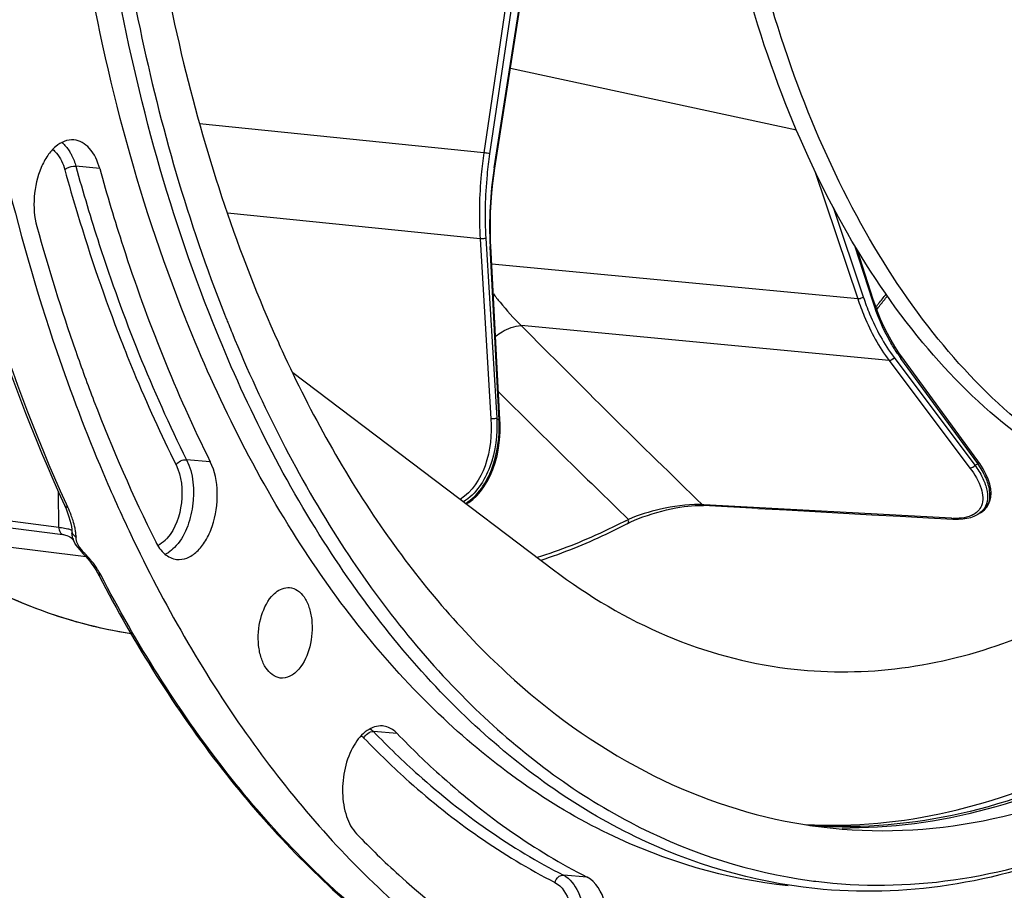
# Model space of a CAD drawing. Units: millimetres. Extents: x 0 to 594, y 0 to 420.
# Drawn here: x 196 to 220, y 44 to 65 of the extents above; entities that cross this region are included whole.
import ezdxf

# ---------------------------------------------------------------- set-up
doc = ezdxf.new("R2010")
doc.units = ezdxf.units.MM
doc.header["$LTSCALE"] = 32.67
doc.layers.get('0').update_dxf_attribs({"linetype": 'CONTINUOUS'})
doc.layers.add('6_ALL_SURFS', color=7, linetype='CONTINUOUS')
doc.layers.add('7_ALL_FEATURES', color=7, linetype='CONTINUOUS')

msp = doc.modelspace()

# ---------------------------------------------------------------- linework, layer by layer
at = {"color": 9, "linetype": 'CONTINUOUS'}
for p, q in [((208.0887, 67.076306), (207.374792, 62.24025)), ((208.225964, 67.054663), (207.512039, 62.218493)), ((207.622883, 61.879757), (208.402533, 66.877799)), ((214.896454, 62.784056), (208.015132, 64.270518)), ((207.374792, 62.24025), (200.537531, 62.940114)), ((198.133483, 61.864249), (197.559832, 61.916757)), ((215.338954, 61.80205), (216.368586, 58.725591)), ((215.779399, 60.929152), (216.500901, 58.773362)), ((207.282904, 60.170692), (201.208083, 60.792519)), ((207.282904, 60.170692), (207.543861, 55.840512)), ((207.421693, 60.183642), (207.682656, 55.853359)), ((207.523301, 59.976994), (207.522646, 59.989708)), ((207.741324, 55.806322), (207.523301, 59.976994)), ((216.727302, 58.673299), (216.297615, 60.004514)), ((216.368586, 58.725591), (207.564826, 59.564765)), ((216.869857, 58.612811), (216.857812, 58.597711)), ((217.121251, 57.242222), (208.271256, 58.085809)), ((217.121251, 57.242222), (219.067644, 54.652409)), ((217.240943, 57.314873), (219.187383, 54.724997)), ((219.254303, 54.760169), (217.406926, 57.292365)), ((200.794011, 54.804565), (200.221233, 54.854755)), ((197.148633, 53.229402), (197.144641, 54.083901)), ((197.366508, 53.713214), (197.334371, 53.783686)), ((212.661393, 53.771177), (212.626853, 53.773074)), ((218.621479, 53.444242), (212.661393, 53.771177)), ((194.828553, 53.528948), (197.148633, 53.229402)), ((197.804439, 52.515192), (193.418152, 53.059558)), ((205.290204, 48.26362), (204.718902, 48.311663)), ((209.857391, 44.808612), (209.287588, 44.85552))]:
    msp.add_line(p, q, dxfattribs=at)
at = {"color": 7, "linetype": 'CONTINUOUS'}
for p, q in [((207.641091, 61.872682), (208.420741, 66.870725)), ((207.622291, 61.746401), (207.641092, 61.872682)), ((207.542571, 59.990554), (207.537299, 60.106176)), ((207.760591, 55.81988), (207.542568, 59.990552)), ((216.741871, 58.712355), (216.355222, 59.910233)), ((216.776703, 58.607708), (216.741874, 58.712351)), ((201.169617, 58.273998), (201.190685, 58.221191)), ((200.20874, 58.22646), (200.20287, 58.241177)), ((200.213694, 58.214057), (200.20874, 58.22646)), ((197.551161, 57.479858), (197.556129, 57.465652)), ((217.407111, 57.359652), (217.357175, 57.429826)), ((219.254491, 54.827445), (217.407114, 57.359641)), ((202.775426, 56.95096), (209.046037, 52.207337)), ((207.764373, 55.720569), (207.760585, 55.819887)), ((219.301546, 54.76078), (219.254386, 54.827582)), ((219.382929, 54.632703), (219.301546, 54.76078)), ((197.284269, 53.762193), (197.284309, 53.762106)), ((197.28431, 53.762107), (197.322757, 53.674313)), ((212.609158, 53.756079), (212.660457, 53.754137)), ((213.962089, 53.682686), (212.660457, 53.754137)), ((219.253093, 53.538392), (219.250478, 53.536847)), ((219.314432, 53.575025), (219.253114, 53.538405)), ((219.311151, 53.573092), (219.349999, 53.598146)), ((219.349999, 53.598146), (219.415177, 53.651666)), ((194.924345, 53.354608), (197.246652, 53.054688)), ((210.823428, 53.314257), (210.823625, 53.314361)), ((210.912905, 53.358667), (210.999749, 53.397737)), ((218.069993, 53.457381), (218.655151, 53.425318)), ((218.655008, 53.425346), (218.682717, 53.424044)), ((218.682717, 53.424044), (218.793031, 53.42333)), ((197.48236, 52.97564), (197.480607, 52.982855)), ((197.482337, 52.975732), (197.504372, 52.907577)), ((197.504372, 52.907577), (197.544966, 52.826021)), ((197.544966, 52.826021), (197.598265, 52.748245)), ((197.83818, 52.477367), (197.894609, 52.410124)), ((197.894609, 52.410124), (197.946563, 52.342334)), ((198.037844, 52.204475), (198.079487, 52.129634)), ((198.079488, 52.129635), (198.079568, 52.12948)), ((198.079568, 52.12948), (198.117413, 52.056704))]:
    msp.add_line(p, q, dxfattribs=at)
for points in [[(207.537299, 60.106176), (207.531304, 60.338537), (207.531369, 60.572306), (207.537502, 60.806983), (207.549686, 61.042144), (207.567903, 61.277401), (207.592125, 61.512324), (207.622291, 61.746401)], [(217.357175, 57.429826), (217.260589, 57.575949), (217.168244, 57.729968), (217.080356, 57.891572), (216.997097, 58.060462), (216.918628, 58.236342), (216.845109, 58.418892), (216.776703, 58.607708)], [(206.954097, 53.789858), (207.009684, 53.824661), (207.107992, 53.90046), (207.202428, 53.988587), (207.292083, 54.088995), (207.376105, 54.201448), (207.454392, 54.32678), (207.526258, 54.465447), (207.590374, 54.616577), (207.645586, 54.77887), (207.69129, 54.952148), (207.72664, 55.13538), (207.750739, 55.325433), (207.763349, 55.520543), (207.764373, 55.720569)], [(219.415177, 53.651666), (219.470882, 53.71483), (219.515615, 53.787253), (219.548183, 53.868264), (219.567704, 53.957146), (219.573571, 54.053441), (219.565278, 54.156877), (219.542116, 54.267977), (219.503567, 54.385811), (219.450247, 54.507817), (219.382929, 54.632703)], [(197.322757, 53.674313), (197.362176, 53.574495), (197.393736, 53.483589)], [(210.999749, 53.397737), (211.095431, 53.437287), (211.198893, 53.476701), (211.307387, 53.514856), (211.420116, 53.55145), (211.536236, 53.586153), (211.652423, 53.617979), (211.767222, 53.646634), (211.880056, 53.672078), (211.988856, 53.693975), (212.091648, 53.712149), (212.188787, 53.726921), (212.28191, 53.738686), (212.370235, 53.747419), (212.45331, 53.753184)], [(212.45331, 53.753184), (212.533011, 53.756124), (212.609158, 53.756079)], [(213.962089, 53.682686), (214.651965, 53.644823), (215.339751, 53.607085), (216.025446, 53.569471), (216.709052, 53.531983), (217.390567, 53.49462), (218.069993, 53.457381)], [(218.793031, 53.42333), (218.897601, 53.430168), (218.995464, 53.444655), (219.086384, 53.466787), (219.170431, 53.496792), (219.250365, 53.536803)], [(197.393736, 53.483589), (197.418554, 53.400479), (197.437936, 53.322099), (197.452065, 53.247837), (197.460734, 53.17912), (197.463738, 53.129507)], [(210.823627, 53.314359), (210.834725, 53.320148), (210.912905, 53.358667)], [(197.246619, 53.054692), (197.26619, 53.051733), (197.307304, 53.042613), (197.346061, 53.030157), (197.381877, 53.014895)], [(197.381877, 53.014895), (197.414253, 52.997439), (197.441722, 52.979243)], [(197.441722, 52.979243), (197.464129, 52.961366), (197.48146, 52.944883), (197.493158, 52.93171), (197.499605, 52.923181)], [(197.598265, 52.748245), (197.659328, 52.674568), (197.72647, 52.600393), (197.797822, 52.522608), (197.838372, 52.477154)], [(197.946563, 52.342334), (197.994413, 52.273638), (198.037844, 52.204475)]]:
    msp.add_lwpolyline(points, dxfattribs=at)
at = {"color": 9, "linetype": 'CONTINUOUS'}
for centre, radius, start, end in [((196.813319, 61.963535), 0.663227, 48.6794663, 52.4529054), ((216.727194, 60.449237), 9.216012, 171.0703828, 182.8580706), ((196.160393, 75.118329), 26.482333, 321.4450277, 322.0693862), ((196.426392, 74.906742), 26.142445, 321.2150457, 321.4019825), ((444.765031, 292.574134), 333.037655, 224.75603495, 225.8105707), ((220.541622, 59.576303), 3.878508, 213.7370191, 215.2693864), ((220.436649, 59.502377), 3.750117, 215.2733125, 216.1086484), ((462.248837, 312.673889), 361.128057, 225.18652014, 225.88155396), ((215.864864, 65.998697), 13.033665, 231.1138529, 231.4444127), ((213.058764, 66.466533), 13.244759, 297.5627827, 297.8898207), ((212.518362, 52.102699), 1.673903, 86.2841742, 88.6432646), ((194.634897, 52.460221), 3.005278, 20.6796479, 24.6409784), ((218.934493, 53.937714), 0.455352, 308.9796668, 309.7707798), ((218.948412, 53.921494), 0.433981, 309.7281515, 316.5078473), ((218.960073, 54.031335), 0.573445, 300.7310058, 301.7912346), ((219.026026, 54.055299), 0.560203, 300.9849037, 301.7465873), ((219.030014, 54.048853), 0.552622, 301.7466348, 302.4969834), ((219.044482, 54.026731), 0.526192, 302.4624772, 307.7525765), ((219.064152, 54.000967), 0.493778, 307.7781789, 311.2580863), ((195.148755, 52.655134), 2.455695, 17.4761438, 20.658897), ((204.191846, 66.08356), 14.308687, 297.4482751, 297.7388919), ((218.713267, 55.124619), 1.682882, 266.8734296, 268.054898), ((197.64745, 53.192899), 0.210223, 241.0470338, 247.1125683), ((198.818701, 53.037365), 1.253587, 181.7431732, 182.1641602), ((199.406517, 53.204739), 0.694895, 297.3759836, 302.3411651), ((196.223808, 51.010555), 2.217008, 39.1047258, 41.2045799), ((196.598041, 51.268402), 1.762087, 27.4765129, 32.5239392), ((216.159589, 58.032311), 12.04126, 269.1930835, 270.1061979)]:
    msp.add_arc(centre, radius, start, end, dxfattribs=at)
at = {"color": 7, "linetype": 'CONTINUOUS'}
for centre, radius, start, end in [((241.795018, 72.89986), 46.853979, 195.3882266, 199.2146209), ((195.99943, 75.178054), 26.698445, 321.5573605, 322.1452724), ((196.268549, 74.964796), 26.355073, 321.2613185, 321.5567303), ((235.339665, 71.876), 36.777801, 201.5673982, 201.7059178), ((235.093711, 71.777824), 36.512977, 201.7947392, 201.9834178), ((234.834869, 71.673195), 36.233789, 201.9832173, 202.3281391), ((232.158071, 71.088065), 32.614194, 204.2863005, 204.6702592), ((237.882877, 71.328433), 43.075309, 198.7799296, 202.9205295), ((233.777791, 69.629226), 38.632589, 202.9705005, 205.4080654), ((198.641827, 53.1566), 1.178326, 181.065694, 181.6650034), ((198.452713, 53.150726), 0.989121, 181.6431477, 183.1782771), ((198.334112, 53.144535), 0.870359, 183.2042506, 183.6792497), ((198.294616, 53.141998), 0.830782, 183.6794048, 184.1563815), ((197.981143, 53.100557), 0.514186, 194.0603784, 195.3921556), ((197.956569, 53.093629), 0.488655, 195.3736801, 200.0998238), ((216.963467, 57.876129), 11.950938, 259.8384307, 265.3254833), ((215.755283, 58.060553), 12.003228, 266.8820255, 271.1124859), ((216.078908, 57.963912), 11.940269, 265.8579293, 268.159502), ((216.080346, 58.010021), 11.9864, 268.1597108, 269.5606849), ((216.870965, 56.992658), 12.377472, 261.0125301, 262.9803303)]:
    msp.add_arc(centre, radius, start, end, dxfattribs=at)
for points, knots in [([(213.534381, 112.382747), (211.876707, 111.253515), (208.712205, 108.294025), (204.883069, 102.657278), (201.837038, 95.842096), (199.734678, 88.209038), (198.683808, 80.163076), (198.741782, 72.134591), (199.904216, 64.556934), (201.456622, 59.831493), (202.430179, 57.673963)], [0, 0, 0, 0, 0.101272566, 0.215891491, 0.342140287, 0.476471094, 0.614283559, 0.750566735, 0.880487111, 1, 1, 1, 1]), ([(200.20287, 58.241177), (199.023168, 61.200309), (197.344301, 67.697971), (196.707934, 77.93343), (197.851394, 88.388893), (199.808329, 95.165042), (201.093764, 98.365819)], [0, 0, 0, 0, 0.233289875, 0.486916859, 0.747403753, 1, 1, 1, 1]), ([(197.309003, 96.246201), (196.308766, 93.055201), (194.803991, 86.460078), (194.003598, 76.423923), (194.657987, 66.637331), (196.107133, 60.379914), (197.100807, 57.461024)], [0, 0, 0, 0, 0.254929345, 0.513401751, 0.764944576, 1, 1, 1, 1]), ([(200.860335, 58.142683), (199.754034, 60.910216), (198.134315, 66.964499), (197.369375, 76.530542), (198.18416, 86.389107), (199.785895, 92.847362), (200.858904, 95.944086)], [0, 0, 0, 0, 0.232266371, 0.484351941, 0.744596762, 1, 1, 1, 1]), ([(192.893007, 76.261775), (192.884979, 72.236942), (193.545972, 64.533822), (195.76261, 57.090064), (197.284269, 53.762193)], [0, 0, 0, 0, 0.523788247, 1, 1, 1, 1]), ([(198.088801, 72.863065), (198.245299, 70.299072), (198.878712, 65.3653), (200.25925, 60.576853), (201.136832, 58.356648)], [0, 0, 0, 0, 0.518301568, 1, 1, 1, 1]), ([(197.510769, 62.553785), (197.356649, 62.566453), (197.098329, 62.448502), (196.866815, 62.172114), (196.653077, 61.772865), (196.523073, 61.186513), (196.557438, 60.696584), (196.620756, 60.466781)], [0, 0, 0, 0, 0.183648796, 0.298488274, 0.428770526, 0.716918365, 1, 1, 1, 1]), ([(198.133483, 61.864249), (198.084862, 62.040712), (197.956549, 62.351063), (197.651407, 62.542225), (197.510769, 62.553785)], [0, 0, 0, 0, 0.56467064, 1, 1, 1, 1]), ([(198.133483, 61.864249), (198.307279, 61.233481), (199.027999, 58.822038), (199.963381, 56.471754), (200.794011, 54.804565)], [0, 0, 0, 0, 0.25994949, 1, 1, 1, 1]), ([(218.606565, 40.216234), (220.602684, 40.625123), (224.699004, 42.369584), (230.040322, 46.964146), (234.694323, 53.337455), (237.097144, 58.348704), (238.154888, 61.053989)], [0, 0, 0, 0, 0.206324385, 0.44027162, 0.705867844, 1, 1, 1, 1]), ([(214.692161, 44.600409), (213.201561, 44.754681), (210.143927, 45.662005), (206.104579, 48.591301), (202.679187, 52.884091), (200.964307, 56.335572), (200.213694, 58.214057)], [0, 0, 0, 0, 0.215940014, 0.448450445, 0.708503887, 1, 1, 1, 1]), ([(215.337921, 44.5336), (213.847536, 44.687731), (210.790335, 45.594564), (206.751331, 48.522766), (203.326033, 52.814197), (201.611041, 56.264708), (200.860335, 58.142683)], [0, 0, 0, 0, 0.215948789, 0.448461381, 0.708510935, 1, 1, 1, 1]), ([(201.317773, 57.907598), (202.041381, 56.145748), (203.680803, 52.899808), (206.90371, 48.829237), (210.673543, 45.976284), (213.531374, 44.989521), (214.937376, 44.767151)], [0, 0, 0, 0, 0.289794198, 0.549813979, 0.783417587, 1, 1, 1, 1]), ([(197.556129, 57.465652), (197.696639, 57.064133), (198.266986, 55.5073), (198.930029, 53.983872), (199.479695, 52.880615)], [0, 0, 0, 0, 0.2565712, 1, 1, 1, 1]), ([(202.520738, 57.475049), (203.21474, 55.96414), (204.758869, 53.180263), (207.699556, 49.693683), (211.075935, 47.22838), (213.604529, 46.336758), (214.855028, 46.112652)], [0, 0, 0, 0, 0.286814018, 0.545924448, 0.780850245, 1, 1, 1, 1]), ([(199.98276, 52.456486), (200.065298, 52.446123), (200.24995, 52.473615), (200.493366, 52.642814), (200.698612, 52.910704), (200.910674, 53.382972), (201.0064, 54.04231), (200.90643, 54.578923), (200.794011, 54.804565)], [0, 0, 0, 0, 0.088101847, 0.188479391, 0.306801865, 0.44154095, 0.733006586, 1, 1, 1, 1]), ([(215.989522, 45.964943), (217.279741, 45.859545), (219.999251, 46.089922), (223.931102, 47.70787), (227.643731, 50.483639), (229.792205, 52.904364), (230.812641, 54.254087)], [0, 0, 0, 0, 0.219721309, 0.45412961, 0.712803931, 1, 1, 1, 1]), ([(215.98833, 46.059587), (217.13387, 46.081749), (219.504504, 46.471914), (222.911778, 48.001421), (226.156978, 50.414198), (228.074822, 52.468458), (228.993309, 53.606042)], [0, 0, 0, 0, 0.221885187, 0.458560047, 0.716853293, 1, 1, 1, 1]), ([(229.452635, 53.738883), (228.507348, 52.551056), (226.52963, 50.410456), (223.166463, 47.913775), (219.628676, 46.365858), (217.170852, 46.014896), (215.988441, 46.023973)], [0, 0, 0, 0, 0.284160698, 0.542546369, 0.778661752, 1, 1, 1, 1]), ([(210.823428, 53.314257), (210.653196, 53.224736), (209.979482, 52.8874), (209.277887, 52.60502), (208.74424, 52.431724)], [0, 0, 0, 0, 0.255285884, 1, 1, 1, 1]), ([(214.677677, 49.832412), (215.531562, 49.725424), (217.302375, 49.721944), (220.93313, 50.593116), (223.41298, 52.166252), (224.897054, 53.441576)], [0, 0, 0, 0, 0.232152274, 0.472126855, 1, 1, 1, 1]), ([(198.881944, 53.053439), (199.674352, 51.38634), (201.424454, 48.308108), (204.709096, 44.428767), (208.451467, 41.630504), (211.24925, 40.548485), (212.640815, 40.242504)], [0, 0, 0, 0, 0.285153261, 0.544058536, 0.77988974, 1, 1, 1, 1]), ([(198.887217, 50.666002), (197.920042, 50.815137), (195.971612, 51.391852), (194.233942, 52.434246), (193.413314, 53.052157)], [0, 0, 0, 0, 0.487874048, 1, 1, 1, 1]), ([(199.479695, 52.880615), (199.53471, 52.770192), (199.665273, 52.577309), (199.880758, 52.469293), (199.98276, 52.456486)], [0, 0, 0, 0, 0.545466231, 1, 1, 1, 1]), ([(209.046037, 52.207337), (209.886274, 51.57171), (211.672621, 50.508346), (213.683876, 49.956931), (214.677677, 49.832412)], [0, 0, 0, 0, 0.512652197, 1, 1, 1, 1]), ([(198.117413, 52.056704), (198.968665, 50.424439), (200.840523, 47.428241), (204.330528, 43.736924), (208.284151, 41.20151), (211.192839, 40.36395), (212.626572, 40.184332)], [0, 0, 0, 0, 0.283877953, 0.541427734, 0.777181751, 1, 1, 1, 1]), ([(202.266699, 51.560385), (202.297421, 51.596479), (202.411644, 51.713577), (202.582413, 51.788215), (202.699369, 51.778689)], [0, 0, 0, 0, 0.287713307, 1, 1, 1, 1]), ([(202.699369, 51.778689), (202.837683, 51.767423), (203.045916, 51.602364), (203.179817, 51.301583), (203.266101, 50.895073), (203.225207, 50.367274), (203.052221, 49.968824), (202.923494, 49.817587)], [0, 0, 0, 0, 0.185311878, 0.305077149, 0.441406473, 0.734791428, 1, 1, 1, 1]), ([(202.47468, 49.600948), (202.336945, 49.618162), (202.135764, 49.788802), (202.006018, 50.090422), (201.924269, 50.494878), (201.96719, 51.017214), (202.139407, 51.410832), (202.266699, 51.560385)], [0, 0, 0, 0, 0.186611232, 0.306992248, 0.443472953, 0.735972899, 1, 1, 1, 1]), ([(202.923494, 49.817587), (202.863189, 49.746736), (202.731202, 49.628939), (202.552462, 49.591227), (202.47468, 49.600948)], [0, 0, 0, 0, 0.542739264, 1, 1, 1, 1]), ([(204.933946, 48.446055), (204.808274, 48.456316), (204.515216, 48.353198), (204.333757, 48.121479), (204.252372, 47.984904)], [0, 0, 0, 0, 0.442305662, 1, 1, 1, 1]), ([(205.290204, 48.26362), (205.264917, 48.289906), (205.16509, 48.380637), (205.032179, 48.438035), (204.933946, 48.446055)], [0, 0, 0, 0, 0.270111799, 1, 1, 1, 1]), ([(205.290204, 48.26362), (205.637598, 47.902492), (207.012855, 46.571918), (208.598572, 45.449766), (209.857391, 44.808612)], [0, 0, 0, 0, 0.261834036, 1, 1, 1, 1]), ([(204.252372, 47.984904), (204.050777, 47.646604), (203.92308, 47.032527), (204.033319, 46.292575), (204.200532, 45.966911), (204.311195, 45.851874)], [0, 0, 0, 0, 0.527977969, 0.785993213, 1, 1, 1, 1]), ([(204.311195, 45.851874), (204.639197, 45.510905), (205.939216, 44.242356), (207.412751, 43.145731), (208.581023, 42.482613)], [0, 0, 0, 0, 0.260462568, 1, 1, 1, 1]), ([(221.771174, 45.509259), (220.737855, 45.090818), (218.614834, 44.484389), (216.402844, 44.423469), (215.337921, 44.5336)], [0, 0, 0, 0, 0.51011832, 1, 1, 1, 1]), ([(215.358313, 44.707965), (216.454275, 44.573022), (218.738832, 44.602572), (220.932963, 45.219864), (221.998837, 45.651388)], [0, 0, 0, 0, 0.489868563, 1, 1, 1, 1]), ([(209.38564, 42.087639), (209.4869, 42.075159), (209.720269, 42.127033), (210.000803, 42.383748), (210.215947, 42.764781), (210.347329, 43.230169), (210.37864, 43.728052), (210.297889, 44.290139), (210.076621, 44.696951), (209.857391, 44.808612)], [0, 0, 0, 0, 0.091990454, 0.201680154, 0.333855188, 0.482108093, 0.634571682, 0.778172109, 1, 1, 1, 1])]:
    msp.add_open_spline(points, degree=3, knots=knots, dxfattribs=at)
at = {"color": 9, "linetype": 'CONTINUOUS'}
for points, knots in [([(197.334371, 53.783686), (195.82137, 57.110427), (193.617924, 64.548021), (192.962411, 72.242375), (192.97185, 76.262979)], [0, 0, 0, 0, 0.476158659, 1, 1, 1, 1]), ([(197.001762, 62.321546), (197.035151, 62.295711), (197.173033, 62.160767), (197.253347, 61.976915), (197.29301, 61.832964)], [0, 0, 0, 0, 0.220417559, 1, 1, 1, 1]), ([(197.414639, 62.262697), (197.430003, 62.237485), (197.490741, 62.127784), (197.534393, 62.009083), (197.559832, 61.916757)], [0, 0, 0, 0, 0.235645135, 1, 1, 1, 1]), ([(207.374792, 62.24025), (207.349392, 62.068154), (207.266, 61.381904), (207.251802, 60.68701), (207.282904, 60.170692)], [0, 0, 0, 0, 0.251673266, 1, 1, 1, 1]), ([(207.512039, 62.218493), (207.502796, 62.220648), (207.457316, 62.229557), (207.411418, 62.236315), (207.374775, 62.240135)], [0, 0, 0, 0, 0.204845634, 1, 1, 1, 1]), ([(207.512039, 62.218493), (207.487064, 62.049283), (207.405063, 61.374543), (207.39111, 60.691301), (207.421693, 60.183642)], [0, 0, 0, 0, 0.251673087, 1, 1, 1, 1]), ([(197.29301, 61.832964), (197.30881, 61.847559), (197.388505, 61.89923), (197.487178, 61.923407), (197.559832, 61.916757)], [0, 0, 0, 0, 0.227695319, 1, 1, 1, 1]), ([(197.29301, 61.832964), (197.390435, 61.479374), (197.788952, 60.098102), (198.255017, 58.736072), (198.643198, 57.738083)], [0, 0, 0, 0, 0.255125384, 1, 1, 1, 1]), ([(197.559832, 61.916757), (197.733685, 61.285782), (198.454642, 58.873547), (199.390331, 56.522492), (200.221233, 54.854755)], [0, 0, 0, 0, 0.259949461, 1, 1, 1, 1]), ([(207.622883, 61.879757), (207.627486, 61.878569), (207.631907, 61.876572), (207.641372, 61.874472), (207.641102, 61.87268)], [0, 0, 0, 0, 0.724073951, 1, 1, 1, 1]), ([(207.421693, 60.183642), (207.412461, 60.180333), (207.366908, 60.169786), (207.319531, 60.167112), (207.282898, 60.170795)], [0, 0, 0, 0, 0.210337039, 1, 1, 1, 1]), ([(207.523301, 59.976994), (207.526126, 59.977944), (207.532915, 59.980629), (207.542835, 59.985548), (207.54258, 59.990553)], [0, 0, 0, 0, 0.372941271, 1, 1, 1, 1]), ([(207.602021, 58.850004), (207.654317, 58.780502), (207.86274, 58.513409), (208.090644, 58.26127), (208.271259, 58.085809)], [0, 0, 0, 0, 0.256735693, 1, 1, 1, 1]), ([(216.500901, 58.773362), (216.493341, 58.765261), (216.455065, 58.736488), (216.405014, 58.72197), (216.368619, 58.725494)], [0, 0, 0, 0, 0.232555326, 1, 1, 1, 1]), ([(216.500901, 58.773362), (216.547171, 58.635125), (216.737582, 58.123204), (217.000253, 57.635153), (217.240943, 57.314873)], [0, 0, 0, 0, 0.266785347, 1, 1, 1, 1]), ([(216.368586, 58.725591), (216.415646, 58.584994), (216.609312, 58.064344), (216.876454, 57.567962), (217.121251, 57.242222)], [0, 0, 0, 0, 0.266789384, 1, 1, 1, 1]), ([(217.316272, 57.42225), (217.255788, 57.512795), (217.015132, 57.907328), (216.835708, 58.337482), (216.727302, 58.673299)], [0, 0, 0, 0, 0.235806871, 1, 1, 1, 1]), ([(207.655579, 57.827952), (207.705473, 57.865774), (207.890621, 57.990443), (208.109869, 58.078298), (208.271193, 58.085873)], [0, 0, 0, 0, 0.279366742, 1, 1, 1, 1]), ([(198.643198, 57.738083), (198.744333, 57.478072), (199.152245, 56.46193), (199.604767, 55.463553), (199.968635, 54.733221)], [0, 0, 0, 0, 0.254796248, 1, 1, 1, 1]), ([(217.406926, 57.292365), (217.409899, 57.298257), (217.418496, 57.319409), (217.416808, 57.346386), (217.407124, 57.359648)], [0, 0, 0, 0, 0.286694152, 1, 1, 1, 1]), ([(207.543861, 55.840512), (207.566673, 55.461774), (207.506309, 54.736536), (207.090174, 54.080313), (206.807354, 53.900449)], [0, 0, 0, 0, 0.530965528, 1, 1, 1, 1]), ([(207.682656, 55.853359), (207.700518, 55.458978), (207.623355, 54.703459), (207.181031, 54.028816), (206.885619, 53.841081)], [0, 0, 0, 0, 0.530052712, 1, 1, 1, 1]), ([(206.937024, 53.802215), (207.230294, 53.9903), (207.672005, 54.659952), (207.756114, 55.41245), (207.741324, 55.806322)], [0, 0, 0, 0, 0.469194909, 1, 1, 1, 1]), ([(207.682656, 55.853359), (207.673424, 55.85005), (207.627871, 55.839503), (207.580494, 55.836829), (207.543861, 55.840512)], [0, 0, 0, 0, 0.210337179, 1, 1, 1, 1]), ([(207.741324, 55.806322), (207.744149, 55.807272), (207.750938, 55.809957), (207.760858, 55.814876), (207.760603, 55.819881)], [0, 0, 0, 0, 0.372941144, 1, 1, 1, 1]), ([(199.968635, 54.733221), (200.106336, 54.456836), (200.163374, 53.813696), (199.958773, 53.19733), (199.758834, 52.967839)], [0, 0, 0, 0, 0.503602309, 1, 1, 1, 1]), ([(200.221233, 54.854755), (200.388707, 54.518612), (200.449037, 53.742474), (200.184406, 52.997619), (199.928654, 52.739917)], [0, 0, 0, 0, 0.508449397, 1, 1, 1, 1]), ([(219.187383, 54.724997), (219.253441, 54.63207), (219.366161, 54.450589), (219.475714, 54.172524), (219.505599, 53.911886), (219.455259, 53.753371), (219.414444, 53.690382)], [0, 0, 0, 0, 0.306618958, 0.571915386, 0.798147347, 1, 1, 1, 1]), ([(219.254303, 54.760169), (219.257276, 54.766062), (219.265873, 54.787214), (219.264185, 54.814191), (219.254501, 54.827452)], [0, 0, 0, 0, 0.286694141, 1, 1, 1, 1]), ([(219.389775, 53.629771), (219.453006, 53.685265), (219.552401, 53.842952), (219.554255, 54.135552), (219.448891, 54.449149), (219.327366, 54.654386), (219.254303, 54.760169)], [0, 0, 0, 0, 0.204249269, 0.424527302, 0.687872155, 1, 1, 1, 1]), ([(219.067644, 54.652409), (219.180041, 54.502847), (219.356598, 54.227523), (219.395876, 53.871857), (219.342205, 53.743824)], [0, 0, 0, 0, 0.574037164, 1, 1, 1, 1]), ([(212.557995, 53.776133), (212.24391, 53.783851), (211.662022, 53.686701), (211.09811, 53.527933), (210.851719, 53.419257)], [0, 0, 0, 0, 0.538465027, 1, 1, 1, 1]), ([(229.593268, 53.778411), (228.65245, 52.589449), (226.68396, 50.444812), (223.336312, 47.935006), (219.813418, 46.365501), (217.362368, 45.993255), (216.181908, 45.991071)], [0, 0, 0, 0, 0.284130267, 0.542596716, 0.778781198, 1, 1, 1, 1]), ([(197.284316, 53.762109), (197.293918, 53.741179), (197.32527, 53.720274), (197.356999, 53.714346), (197.366508, 53.713214)], [0, 0, 0, 0, 0.706274525, 1, 1, 1, 1]), ([(219.414444, 53.690382), (219.3861, 53.646639), (219.336288, 53.593864), (219.278007, 53.553733), (219.262179, 53.543922)], [0, 0, 0, 0, 0.736768256, 1, 1, 1, 1]), ([(210.787401, 53.38564), (210.612824, 53.294961), (209.922462, 52.954274), (209.202854, 52.672018), (208.655761, 52.501366)], [0, 0, 0, 0, 0.255546346, 1, 1, 1, 1]), ([(210.823595, 53.31442), (210.84732, 53.326899), (210.863704, 53.372579), (210.855271, 53.408915), (210.851734, 53.419263)], [0, 0, 0, 0, 0.710259668, 1, 1, 1, 1]), ([(219.109759, 53.515651), (219.088311, 53.5058), (218.990485, 53.467596), (218.885382, 53.450489), (218.804341, 53.444939)], [0, 0, 0, 0, 0.225139592, 1, 1, 1, 1]), ([(197.148633, 53.229402), (197.149965, 53.20735), (197.158583, 53.142459), (197.200311, 53.060693), (197.24662, 53.054692)], [0, 0, 0, 0, 0.32116274, 1, 1, 1, 1]), ([(197.148633, 53.229402), (197.169922, 53.227114), (197.242633, 53.218362), (197.315226, 53.206577), (197.365369, 53.193355)], [0, 0, 0, 0, 0.292237808, 1, 1, 1, 1]), ([(197.365369, 53.193355), (197.378645, 53.189855), (197.411867, 53.178978), (197.456595, 53.164749), (197.463157, 53.142266)], [0, 0, 0, 0, 0.369560854, 1, 1, 1, 1]), ([(199.758834, 52.967839), (199.741713, 52.948188), (199.675223, 52.877775), (199.595842, 52.818428), (199.532076, 52.787548)], [0, 0, 0, 0, 0.268938348, 1, 1, 1, 1]), ([(198.889239, 50.665689), (198.108877, 50.786042), (196.543012, 51.205932), (195.099783, 51.939475), (194.407697, 52.374955)], [0, 0, 0, 0, 0.491256207, 1, 1, 1, 1]), ([(197.878995, 52.468326), (197.881091, 52.468646), (197.885385, 52.469434), (197.889631, 52.470441), (197.891801, 52.471008)], [0, 0, 0, 0, 0.4859905, 1, 1, 1, 1]), ([(212.626572, 40.184333), (211.199644, 40.363088), (208.301536, 41.200005), (204.360874, 43.737486), (200.878317, 47.437972), (199.010899, 50.443089), (198.161365, 52.081403)], [0, 0, 0, 0, 0.221945229, 0.45732199, 0.715179824, 1, 1, 1, 1]), ([(204.49034, 48.15516), (204.839706, 47.791983), (206.222767, 46.45386), (207.817481, 45.32534), (209.083443, 44.680547)], [0, 0, 0, 0, 0.26183401, 1, 1, 1, 1]), ([(204.718902, 48.311663), (205.06641, 47.950416), (206.442119, 46.619406), (208.028357, 45.496885), (209.287588, 44.85552)], [0, 0, 0, 0, 0.261834008, 1, 1, 1, 1]), ([(209.083443, 44.680547), (209.089416, 44.705523), (209.123275, 44.792099), (209.220059, 44.86108), (209.287588, 44.85552)], [0, 0, 0, 0, 0.274836006, 1, 1, 1, 1]), ([(209.287588, 44.85552), (209.446186, 44.774742), (209.709311, 44.414801), (209.824505, 43.752954), (209.737823, 43.038659), (209.52523, 42.591944), (209.377312, 42.422184)], [0, 0, 0, 0, 0.200386159, 0.46173042, 0.746498939, 1, 1, 1, 1]), ([(209.083443, 44.680547), (209.2591, 44.59108), (209.514958, 44.145693), (209.536974, 43.546774), (209.418022, 43.035109), (209.231956, 42.636548), (208.966598, 42.39469), (208.780721, 42.373308)], [0, 0, 0, 0, 0.218214489, 0.507676112, 0.656694561, 0.792884277, 1, 1, 1, 1])]:
    msp.add_open_spline(points, degree=3, knots=knots, dxfattribs=at)
for points in [[(197.251228, 62.461637), (197.3157, 62.404999), (197.369983, 62.335979), (197.414639, 62.262697)], [(216.727302, 58.673299), (216.736924, 58.683325), (216.746151, 58.699129), (216.741884, 58.712354)], [(217.240943, 57.314873), (217.22031, 57.273006), (217.167672, 57.237903), (217.121204, 57.242285)], [(199.968635, 54.733221), (200.021341, 54.810375), (200.128152, 54.862911), (200.221233, 54.854755)], [(219.187383, 54.724997), (219.166751, 54.68313), (219.114112, 54.648027), (219.067644, 54.652409)], [(212.660457, 53.754135), (212.647657, 53.754879), (212.635114, 53.763142), (212.626953, 53.77303)], [(219.220929, 53.583737), (219.18715, 53.556402), (219.149247, 53.533788), (219.109759, 53.515651)], [(219.342205, 53.743824), (219.323584, 53.699403), (219.296372, 53.657776), (219.263252, 53.622805)], [(197.539184, 53.209731), (197.526393, 53.271448), (197.509976, 53.332465), (197.491101, 53.3926)], [(218.655007, 53.425324), (218.642196, 53.426071), (218.629645, 53.434344), (218.621479, 53.444242)], [(218.804341, 53.444939), (218.755053, 53.441564), (218.705522, 53.441034), (218.656146, 53.442707)], [(197.46374, 53.129507), (197.46507, 53.080936), (197.503177, 53.032492), (197.545683, 53.00895)], [(197.557705, 53.099314), (197.553069, 53.136344), (197.546758, 53.173188), (197.539184, 53.209731)], [(197.565693, 52.999232), (197.564675, 53.032683), (197.561862, 53.066106), (197.557705, 53.099314)], [(197.595732, 52.837544), (197.575302, 52.885127), (197.567971, 52.938279), (197.566007, 52.990026)], [(197.63153, 52.772196), (197.617865, 52.792936), (197.605531, 52.814721), (197.595732, 52.837544)], [(197.69129, 52.693727), (197.670092, 52.718859), (197.649618, 52.744741), (197.63153, 52.772196)], [(197.787264, 52.586578), (197.754798, 52.621863), (197.722204, 52.657074), (197.69129, 52.693727)], [(197.891801, 52.471008), (197.857586, 52.510092), (197.822436, 52.548352), (197.787264, 52.586578)], [(199.928654, 52.739917), (199.883141, 52.694057), (199.83287, 52.652164), (199.778257, 52.617638)], [(197.838373, 52.477155), (197.847652, 52.466864), (197.865297, 52.466232), (197.878995, 52.468326)], [(198.083774, 52.215792), (198.041146, 52.28281), (197.994287, 52.347272), (197.944194, 52.40891)], [(198.079575, 52.129483), (198.09412, 52.101401), (198.129964, 52.085167), (198.161365, 52.081403)], [(204.49034, 48.15516), (204.52507, 48.240716), (204.626891, 48.3194), (204.718902, 48.311663)], [(204.641135, 48.381553), (204.668772, 48.360318), (204.69474, 48.33678), (204.718902, 48.311663)], [(204.425429, 48.213702), (204.448468, 48.195864), (204.470141, 48.176158), (204.49034, 48.15516)]]:
    msp.add_open_spline(points, degree=3, dxfattribs=at)
at = {"color": 7, "linetype": 'CONTINUOUS'}
for points in [[(197.480604, 52.982875), (197.472964, 53.015314), (197.468436, 53.048545), (197.466019, 53.081784)], [(197.608277, 52.750163), (197.561386, 52.800997), (197.521469, 52.860763), (197.497676, 52.925699)], [(197.650615, 52.707425), (197.636069, 52.721227), (197.621873, 52.735423), (197.608277, 52.750163)], [(197.775042, 52.59901), (197.733014, 52.634504), (197.690522, 52.669561), (197.650615, 52.707425)]]:
    msp.add_open_spline(points, degree=3, dxfattribs=at)
at = {"layer": '6_ALL_SURFS', "color": 7, "linetype": 'CONTINUOUS'}
msp.add_open_spline([(225.216478, 53.407115), (224.322661, 53.499588), (222.505914, 53.972189), (220.010352, 55.468179), (217.783159, 57.682996), (215.877796, 60.53706), (214.336922, 63.946056), (212.782578, 69.234448), (212.343161, 73.514132), (212.329568, 76.42392)], degree=3, knots=[0, 0, 0, 0, 0.094449796, 0.193989126, 0.302455523, 0.421912524, 0.552772773, 0.694151186, 1, 1, 1, 1], dxfattribs=at)
at = {"layer": '7_ALL_FEATURES', "color": 7, "linetype": 'CONTINUOUS'}
msp.add_open_spline([(225.219066, 53.419908), (224.346675, 53.55771), (222.583566, 54.112324), (220.18122, 55.679861), (218.041024, 57.924351), (216.212445, 60.771694), (214.735456, 64.142183), (213.248329, 69.336834), (212.826451, 73.526708), (212.81315, 76.37389)], degree=3, knots=[0, 0, 0, 0, 0.094423685, 0.194489972, 0.303608853, 0.423530403, 0.554503341, 0.695604564, 1, 1, 1, 1], dxfattribs=at)

doc.saveas('drawing.dxf')
